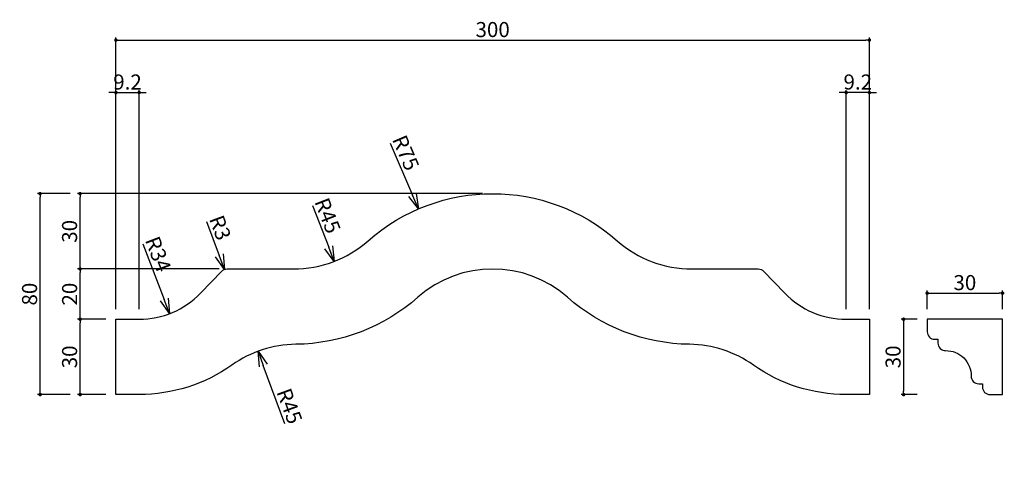
# Model space of a CAD drawing. Extents: x 158 to 550, y 60 to 234.
import ezdxf

# ---------------------------------------------------------------- set-up
doc = ezdxf.new("R2010")
doc.units = 0
doc.header["$LTSCALE"] = 0.5
doc.layers.get('0').update_dxf_attribs({"linetype": 'CONTINUOUS'})
doc.layers.get('DEFPOINTS').update_dxf_attribs({"color": 165, "linetype": 'CONTINUOUS'})
doc.layers.add('L-1', color=1, linetype='CONTINUOUS')
doc.layers.add('SUNPO', color=7, linetype='CONTINUOUS')
doc.styles.add('DIMSTAND', font='simplex.shx', dxfattribs={"width": 0.6, "bigfont": 'bigfont.shx'})
doc.dimstyles.new('ADD1-002', dxfattribs={"dimscale": 2, "dimtxt": 3, "dimasz": 0.7, "dimexe": 0.5, "dimexo": 2, "dimgap": 0.6, "dimtad": 0, "dimdec": 1, "dimdsep": 46, "dimtxsty": 'DIMSTAND', "dimblk1": 'DOT', "dimblk2": 'DOT', "dimsah": 1, "dimcen": -2.5, "dimclrd": 256, "dimclre": 256, "dimclrt": 3, "dimadec": 0, "dimazin": 0, "dimtfac": 1, "dimtdec": 1, "dimtix": 1, "dimtmove": 2, "dimatfit": 3, "dimldrblk": 'ORIGIN', "dimfxl": 1, "dimtvp": 0.7, "dimtolj": 1, "dimarcsym": 0})
doc.dimstyles.new('径寸法(002)', dxfattribs={"dimscale": 2, "dimtxt": 3, "dimasz": 3, "dimexe": 0.5, "dimexo": 2, "dimgap": 0.6, "dimtad": 0, "dimdec": 1, "dimdsep": 46, "dimtxsty": 'DIMSTAND', "dimblk1": 'DOTSMALL', "dimblk2": 'OPEN30', "dimsah": 1, "dimcen": 0, "dimse2": 1, "dimclrd": 256, "dimclre": 256, "dimclrt": 3, "dimadec": 0, "dimazin": 0, "dimtfac": 1, "dimtdec": 1, "dimtix": 1, "dimtofl": 0, "dimtmove": 0, "dimatfit": 3, "dimldrblk": 'ORIGIN', "dimfxl": 1, "dimtvp": 0.7, "dimtolj": 1, "dimarcsym": 0})

# ---------------------------------------------------------------- blocks, each defined once
blk = doc.blocks.new('_Dot')
at = {"color": 0, "linetype": 'ByBlock', "lineweight": -2}
blk.add_line((-0.5, 0), (-1, 0), dxfattribs=at)
at = {"color": 0, "linetype": 'ByBlock', "const_width": 0.5}
blk.add_lwpolyline([(-0.25, 0, 1), (0.25, 0, 1)], format="xyb", close=True, dxfattribs=at)
blk = doc.blocks.new('*D4')
at = {"layer": 'DEFPOINTS', "color": 0}
for p in [(549.09, 124.88), (519.09, 114.5), (549.09, 114.5)]:
    blk.add_point(p, dxfattribs=at)
at = {"layer": 'SUNPO', "lineweight": -2}
for p, q in [((519.09, 118.5), (519.09, 125.88)), ((549.09, 118.5), (549.09, 125.88)), ((520.49, 124.88), (547.69, 124.88))]:
    blk.add_line(p, q, dxfattribs=at)
at = {"layer": 'SUNPO', "lineweight": -2, "xscale": 1.399999999999999, "yscale": 1.399999999999999, "zscale": 1.399999999999999, "rotation": 180}
blk.add_blockref('_Dot', (519.09, 124.88), dxfattribs=at)
at = {"layer": 'SUNPO', "lineweight": -2, "xscale": 1.399999999999999, "yscale": 1.399999999999999, "zscale": 1.399999999999999}
blk.add_blockref('_Dot', (549.09, 124.88), dxfattribs=at)
at = {"layer": 'SUNPO', "color": 3, "insert": (534.09, 129.08), "char_height": 6, "attachment_point": 5, "style": 'DIMSTAND'}
blk.add_mtext('\\A1;30', dxfattribs=at)
blk = doc.blocks.new('_ORIGIN')
at = {"color": 0, "linetype": 'ByBlock'}
blk.add_line((-0.5, 0), (-1, 0), dxfattribs=at)
blk.add_circle((0, 0), 0.5, dxfattribs=at)
blk = doc.blocks.new('*D5')
at = {"layer": 'DEFPOINTS', "color": 0}
for p in [(519.09, 114.5), (509.71, 84.5), (519.09, 84.5)]:
    blk.add_point(p, dxfattribs=at)
at = {"layer": 'SUNPO', "lineweight": -2}
for p, q in [((515.09, 114.5), (508.71, 114.5)), ((509.71, 113.1), (509.71, 85.9)), ((515.09, 84.5), (508.71, 84.5))]:
    blk.add_line(p, q, dxfattribs=at)
at = {"layer": 'SUNPO', "lineweight": -2, "xscale": 1.399999999999999, "yscale": 1.399999999999999, "zscale": 1.399999999999999}
for p, rotation in [((509.71, 114.5), 90), ((509.71, 84.5), 270)]:
    blk.add_blockref('_Dot', p, dxfattribs=dict(at, rotation=rotation))
at = {"layer": 'SUNPO', "color": 3, "insert": (505.51, 99.5), "char_height": 6, "attachment_point": 5, "rotation": 90, "style": 'DIMSTAND'}
blk.add_mtext('\\A1;30', dxfattribs=at)
blk = doc.blocks.new('*D6')
at = {"layer": 'DEFPOINTS', "color": 0}
for p in [(181.82, 114.5), (196.07, 114.5), (196.07, 84.5)]:
    blk.add_point(p, dxfattribs=at)
at = {"layer": 'SUNPO', "lineweight": -2}
for p, q in [((192.07, 114.5), (180.82, 114.5)), ((181.82, 85.9), (181.82, 113.1)), ((192.07, 84.5), (180.82, 84.5))]:
    blk.add_line(p, q, dxfattribs=at)
at = {"layer": 'SUNPO', "lineweight": -2, "xscale": 1.399999999999999, "yscale": 1.399999999999999, "zscale": 1.399999999999999}
for p, rotation in [((181.82, 114.5), 90), ((181.82, 84.5), 270)]:
    blk.add_blockref('_Dot', p, dxfattribs=dict(at, rotation=rotation))
at = {"layer": 'SUNPO', "color": 3, "insert": (177.62, 99.5), "char_height": 6, "attachment_point": 5, "rotation": 90, "style": 'DIMSTAND'}
blk.add_mtext('\\A1;30', dxfattribs=at)
blk = doc.blocks.new('*D7')
at = {"layer": 'DEFPOINTS', "color": 0}
for p in [(181.82, 164.5), (346.07, 164.5), (241.13, 134.51)]:
    blk.add_point(p, dxfattribs=at)
at = {"layer": 'SUNPO', "lineweight": -2}
for p, q in [((342.07, 164.5), (180.82, 164.5)), ((181.82, 135.91), (181.82, 163.1)), ((237.13, 134.51), (180.82, 134.51))]:
    blk.add_line(p, q, dxfattribs=at)
at = {"layer": 'SUNPO', "lineweight": -2, "xscale": 1.399999999999999, "yscale": 1.399999999999999, "zscale": 1.399999999999999}
for p, rotation in [((181.82, 164.5), 90), ((181.82, 134.51), 270)]:
    blk.add_blockref('_Dot', p, dxfattribs=dict(at, rotation=rotation))
at = {"layer": 'SUNPO', "color": 3, "insert": (177.62, 149.5), "char_height": 6, "attachment_point": 5, "rotation": 90, "style": 'DIMSTAND'}
blk.add_mtext('\\A1;30', dxfattribs=at)
blk = doc.blocks.new('*D8')
at = {"layer": 'DEFPOINTS', "color": 0}
for p in [(181.83, 134.51), (240.35, 134.51), (196.07, 114.5)]:
    blk.add_point(p, dxfattribs=at)
at = {"layer": 'SUNPO', "lineweight": -2}
for p, q in [((236.35, 134.51), (180.83, 134.51)), ((181.83, 115.9), (181.83, 133.11)), ((192.07, 114.5), (180.83, 114.5))]:
    blk.add_line(p, q, dxfattribs=at)
at = {"layer": 'SUNPO', "lineweight": -2, "xscale": 1.399999999999999, "yscale": 1.399999999999999, "zscale": 1.399999999999999}
for p, rotation in [((181.83, 134.51), 90), ((181.83, 114.5), 270)]:
    blk.add_blockref('_Dot', p, dxfattribs=dict(at, rotation=rotation))
at = {"layer": 'SUNPO', "color": 3, "insert": (177.63, 124.5), "char_height": 6, "attachment_point": 5, "rotation": 90, "style": 'DIMSTAND'}
blk.add_mtext('\\A1;20', dxfattribs=at)
blk = doc.blocks.new('*D9')
at = {"layer": 'DEFPOINTS', "color": 0}
for p in [(165.89, 164.5), (181.82, 164.5), (181.82, 84.5)]:
    blk.add_point(p, dxfattribs=at)
at = {"layer": 'SUNPO', "lineweight": -2}
for p, q in [((177.82, 164.5), (164.89, 164.5)), ((165.89, 85.9), (165.89, 163.1)), ((177.82, 84.5), (164.89, 84.5))]:
    blk.add_line(p, q, dxfattribs=at)
at = {"layer": 'SUNPO', "lineweight": -2, "xscale": 1.399999999999999, "yscale": 1.399999999999999, "zscale": 1.399999999999999}
for p, rotation in [((165.89, 164.5), 90), ((165.89, 84.5), 270)]:
    blk.add_blockref('_Dot', p, dxfattribs=dict(at, rotation=rotation))
at = {"layer": 'SUNPO', "color": 3, "insert": (161.69, 124.5), "char_height": 6, "attachment_point": 5, "rotation": 90, "style": 'DIMSTAND'}
blk.add_mtext('\\A1;80', dxfattribs=at)
blk = doc.blocks.new('*D10')
at = {"layer": 'DEFPOINTS', "color": 0}
for p in [(496.07, 225.64), (196.07, 114.5), (496.07, 114.5)]:
    blk.add_point(p, dxfattribs=at)
at = {"layer": 'SUNPO', "lineweight": -2}
for p, q in [((196.07, 118.5), (196.07, 226.64)), ((197.47, 225.64), (494.67, 225.64)), ((496.07, 118.5), (496.07, 226.64))]:
    blk.add_line(p, q, dxfattribs=at)
at = {"layer": 'SUNPO', "lineweight": -2, "xscale": 1.399999999999999, "yscale": 1.399999999999999, "zscale": 1.399999999999999, "rotation": 180}
blk.add_blockref('_Dot', (196.07, 225.64), dxfattribs=at)
at = {"layer": 'SUNPO', "lineweight": -2, "xscale": 1.399999999999999, "yscale": 1.399999999999999, "zscale": 1.399999999999999}
blk.add_blockref('_Dot', (496.07, 225.64), dxfattribs=at)
at = {"layer": 'SUNPO', "color": 3, "insert": (346.07, 229.84), "char_height": 6, "attachment_point": 5, "style": 'DIMSTAND'}
blk.add_mtext('\\A1;300', dxfattribs=at)
blk = doc.blocks.new('*D18')
at = {"layer": 'DEFPOINTS', "color": 0}
for p in [(205.31, 204.76), (196.07, 114.5), (205.31, 114.5)]:
    blk.add_point(p, dxfattribs=at)
at = {"layer": 'SUNPO', "lineweight": -2}
for p, q in [((194.67, 204.76), (193.27, 204.76)), ((196.07, 118.5), (196.07, 205.76)), ((196.07, 204.76), (205.31, 204.76)), ((205.31, 118.5), (205.31, 205.76)), ((206.71, 204.76), (208.11, 204.76))]:
    blk.add_line(p, q, dxfattribs=at)
at = {"layer": 'SUNPO', "lineweight": -2, "xscale": 1.399999999999999, "yscale": 1.399999999999999, "zscale": 1.399999999999999}
blk.add_blockref('_Dot', (196.07, 204.76), dxfattribs=at)
at = {"layer": 'SUNPO', "lineweight": -2, "xscale": 1.399999999999999, "yscale": 1.399999999999999, "zscale": 1.399999999999999, "rotation": 180}
blk.add_blockref('_Dot', (205.31, 204.76), dxfattribs=at)
at = {"layer": 'SUNPO', "color": 3, "insert": (200.69, 208.96), "char_height": 6, "attachment_point": 5, "style": 'DIMSTAND'}
blk.add_mtext('\\A1;9.2', dxfattribs=at)
blk = doc.blocks.new('*D19')
at = {"layer": 'DEFPOINTS', "color": 0}
for p in [(486.84, 204.76), (486.84, 114.5), (496.07, 114.5)]:
    blk.add_point(p, dxfattribs=at)
at = {"layer": 'SUNPO', "lineweight": -2}
for p, q in [((485.44, 204.76), (484.04, 204.76)), ((486.84, 118.5), (486.84, 205.76)), ((496.07, 204.76), (486.84, 204.76)), ((496.07, 118.5), (496.07, 205.76)), ((497.47, 204.76), (498.87, 204.76))]:
    blk.add_line(p, q, dxfattribs=at)
at = {"layer": 'SUNPO', "lineweight": -2, "xscale": 1.399999999999999, "yscale": 1.399999999999999, "zscale": 1.399999999999999}
blk.add_blockref('_Dot', (486.84, 204.76), dxfattribs=at)
at = {"layer": 'SUNPO', "lineweight": -2, "xscale": 1.399999999999999, "yscale": 1.399999999999999, "zscale": 1.399999999999999, "rotation": 180}
blk.add_blockref('_Dot', (496.07, 204.76), dxfattribs=at)
at = {"layer": 'SUNPO', "color": 3, "insert": (491.46, 208.96), "char_height": 6, "attachment_point": 5, "style": 'DIMSTAND'}
blk.add_mtext('\\A1;9.2', dxfattribs=at)
blk = doc.blocks.new('_Open30')
at = {"color": 0, "linetype": 'ByBlock', "lineweight": -2}
for p, q in [((-1, 0.268), (0, 0)), ((0, 0), (-1, -0.268)), ((0, 0), (-1, 0))]:
    blk.add_line(p, q, dxfattribs=at)
blk = doc.blocks.new('*D35')
at = {"lineweight": -2}
blk.add_line((206.83, 144.53), (215.33, 122.35), dxfattribs=at)
at = {"layer": 'DEFPOINTS', "color": 0}
for p in [(205.31, 148.5), (217.47, 116.75)]:
    blk.add_point(p, dxfattribs=at)
at = {"lineweight": -2, "xscale": 6, "yscale": 6, "zscale": 6, "rotation": 290.9593952517393}
blk.add_blockref('_Open30', (217.47, 116.75), dxfattribs=at)
at = {"color": 3, "insert": (212.9, 140.43), "char_height": 6, "attachment_point": 5, "rotation": 290.9594, "style": 'DIMSTAND'}
blk.add_mtext('\\A1;R34', dxfattribs=at)
blk = doc.blocks.new('_DOTSMALL')
at = {"color": 0, "linetype": 'ByBlock', "const_width": 0.5}
blk.add_lwpolyline([(-0.0625, 0, 1), (0.0625, 0, 1)], format="xyb", close=True, dxfattribs=at)
blk = doc.blocks.new('*D36')
at = {"lineweight": -2}
blk.add_line((232.19, 153.44), (237.21, 139.94), dxfattribs=at)
at = {"layer": 'DEFPOINTS', "color": 0}
for p in [(239.3, 134.32), (240.35, 131.51)]:
    blk.add_point(p, dxfattribs=at)
at = {"lineweight": -2, "xscale": 6, "yscale": 6, "zscale": 6, "rotation": 290.4043073783498}
blk.add_blockref('_Open30', (239.3, 134.32), dxfattribs=at)
at = {"color": 3, "insert": (237.59, 150.96), "char_height": 6, "attachment_point": 5, "rotation": 290.4043, "style": 'DIMSTAND'}
blk.add_mtext('\\A1;R3', dxfattribs=at)
blk = doc.blocks.new('*D37')
at = {"lineweight": -2}
blk.add_line((274.35, 159.76), (280.78, 143.13), dxfattribs=at)
at = {"layer": 'DEFPOINTS', "color": 0}
for p in [(266.71, 179.51), (282.95, 137.54)]:
    blk.add_point(p, dxfattribs=at)
at = {"lineweight": -2, "xscale": 6, "yscale": 6, "zscale": 6, "rotation": 291.1480582312825}
blk.add_blockref('_Open30', (282.95, 137.54), dxfattribs=at)
at = {"color": 3, "insert": (280.4, 155.76), "char_height": 6, "attachment_point": 5, "rotation": 291.1481, "style": 'DIMSTAND'}
blk.add_mtext('\\A1;R45', dxfattribs=at)
blk = doc.blocks.new('*D38')
at = {"lineweight": -2}
blk.add_line((305.32, 184.55), (314.16, 163.94), dxfattribs=at)
at = {"layer": 'DEFPOINTS', "color": 0}
for p in [(316.52, 158.43), (346.07, 89.5)]:
    blk.add_point(p, dxfattribs=at)
at = {"lineweight": -2, "xscale": 6, "yscale": 6, "zscale": 6, "rotation": 293.2072103219105}
blk.add_blockref('_Open30', (316.52, 158.43), dxfattribs=at)
at = {"color": 3, "insert": (311.51, 180.77), "char_height": 6, "attachment_point": 5, "rotation": 293.2072, "style": 'DIMSTAND'}
blk.add_mtext('\\A1;R75', dxfattribs=at)
blk = doc.blocks.new('*D39')
at = {"lineweight": -2}
blk.add_line((263.31, 72.91), (254.74, 96.1), dxfattribs=at)
at = {"layer": 'DEFPOINTS', "color": 0}
for p in [(252.66, 101.72), (268.26, 59.52)]:
    blk.add_point(p, dxfattribs=at)
at = {"lineweight": -2, "xscale": 6, "yscale": 6, "zscale": 6, "rotation": 110.2848239643894}
blk.add_blockref('_Open30', (252.66, 101.72), dxfattribs=at)
at = {"color": 3, "insert": (265.2, 79.91), "char_height": 6, "attachment_point": 5, "rotation": 290.2848, "style": 'DIMSTAND'}
blk.add_mtext('\\A1;R45', dxfattribs=at)

msp = doc.modelspace()

# ---------------------------------------------------------------- linework, layer by layer
at = {"layer": 'L-1'}
for points in [[(375.84, 123.25, 0.377903), (316.31, 123.25, -0.179305), (267.68, 104.51, 0.151851), (242.27, 96.25, -0.155164), (205.31, 84.5), (196.07, 84.5), (196.07, 114.5), (205.31, 114.5, 0.203312), (229.75, 124.87), (238.19, 133.59, -0.203312), (240.35, 134.51), (266.71, 134.51, 0.182648), (296.47, 145.75, -0.377903), (395.68, 145.75, 0.182648), (425.44, 134.51), (451.8, 134.51, -0.203312), (453.96, 133.59), (462.39, 124.87, 0.203312), (486.84, 114.5), (496.07, 114.5), (496.07, 84.5), (486.84, 84.5, -0.155164), (449.87, 96.25, 0.151851), (424.47, 104.51, -0.179305)], [(549.09, 114.5), (519.09, 114.5), (519.09, 109.5, 0.414214), (522.09, 106.5), (523.39, 106.5), (523.39, 105, 0.418762), (526.44, 102, -0.423326), (536.59, 91.84, 0.418762), (539.59, 88.8), (541.09, 88.8), (541.09, 87.5, 0.414214), (544.09, 84.5), (549.09, 84.5)]]:
    msp.add_lwpolyline(points, format="xyb", close=True, dxfattribs=at)

# ---------------------------------------------------------------- dimensions: what is measured, and where the dimension line sits
for center, mpoint, picture, middle in [((346.07, 89.5), (316.52, 158.43), '*D38', (307.65, 179.12)), ((266.71, 179.51), (282.95, 137.54), '*D37', (276.48, 154.24)), ((205.31, 148.5), (217.47, 116.75), '*D35', (208.98, 138.93)), ((268.26, 59.52), (252.66, 101.72), '*D39', (261.26, 78.46))]:
    dim = msp.add_radius_dim(center=center, mpoint=mpoint, dimstyle='径寸法(002)')
    dim.commit()
    dim.dimension.update_dxf_attribs({"geometry": picture, "text_midpoint": middle, "dimtype": 164})
dim = msp.add_radius_dim(center=(240.35, 131.51), mpoint=(239.3, 134.32), dimstyle='径寸法(002)')
dim.commit()
dim.dimension.update_dxf_attribs({"geometry": '*D36', "text_midpoint": (233.65, 149.5)})
at = {"layer": 'SUNPO'}
for base, p1, p2, picture, middle in [((496.07, 225.64), (196.07, 114.5), (496.07, 114.5), '*D10', (346.07, 229.84)), ((205.31, 204.76), (196.07, 114.5), (205.31, 114.5), '*D18', (200.69, 208.96)), ((486.84, 204.76), (496.07, 114.5), (486.84, 114.5), '*D19', (491.46, 208.96)), ((549.09, 124.88), (519.09, 114.5), (549.09, 114.5), '*D4', (534.09, 129.08))]:
    dim = msp.add_linear_dim(base=base, p1=p1, p2=p2, dimstyle='ADD1-002', dxfattribs=at)
    dim.commit()
    dim.dimension.update_dxf_attribs({"geometry": picture, "text_midpoint": middle})
for base, p1, p2, picture, middle in [((165.89, 164.5), (181.82, 84.5), (181.82, 164.5), '*D9', (161.69, 124.5)), ((181.82, 164.5), (241.13, 134.51), (346.07, 164.5), '*D7', (177.62, 149.5)), ((181.83, 134.51), (196.07, 114.5), (240.35, 134.51), '*D8', (177.63, 124.5)), ((181.82, 114.5), (196.07, 84.5), (196.07, 114.5), '*D6', (177.62, 99.5)), ((509.71, 84.5), (519.09, 114.5), (519.09, 84.5), '*D5', (505.51, 99.5))]:
    dim = msp.add_linear_dim(base=base, p1=p1, p2=p2, angle=90, dimstyle='ADD1-002', dxfattribs=at)
    dim.commit()
    dim.dimension.update_dxf_attribs({"geometry": picture, "text_midpoint": middle})

doc.saveas('drawing.dxf')
